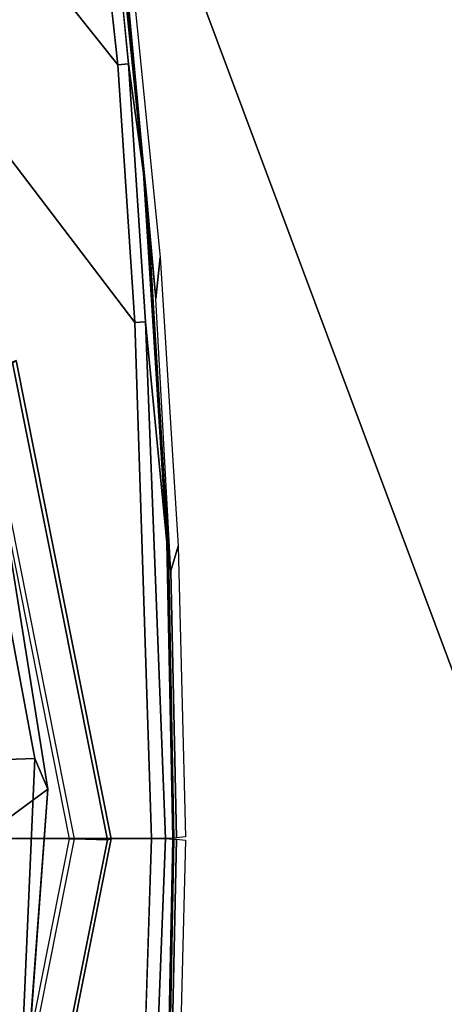
# Model space of a CAD drawing. Units: inches. Extents: x -10 to 178, y -6 to 143.
# Drawn here: x 42 to 42, y 54 to 55 of the extents above; entities that cross this region are included whole.
import ezdxf

# ---------------------------------------------------------------- set-up
doc = ezdxf.new("R2010")
doc.units = ezdxf.units.IN
doc.header["$MEASUREMENT"] = 0
for name, color, linetype in [('SEAT-ARMPAD', 5, 'Continuous'), ('SEAT-BASE', 5, 'Continuous'), ('SEAT-FRAME', 5, 'Continuous')]:
    doc.layers.add(name, color=color, linetype=linetype)

# ---------------------------------------------------------------- blocks, each defined once
blk = doc.blocks.new('1VERUS_AUPHST_SYNTLTLIMANG_ADJARMS_ADJSEAT_0T')
at = {"layer": 'SEAT-ARMPAD'}
for points in [[(-0.13767, 12.75467, 24.78897), (-0.13767, 12.75467, 24.78897), (-0.15618, 12.10517, 24.85803), (1.89552, 12.87246, 24.8853)], [(1.89552, 12.87246, 24.8853), (1.89552, 12.87246, 24.8853), (-0.15618, 12.10517, 24.85803), (1.70649, 11.97933, 24.94558)]]:
    blk.add_3dface(points, dxfattribs=at)
at = {"layer": 'SEAT-ARMPAD', "invisible_edges": 6}
for points in [[(0.79565, 12.81532, 24.03138), (0.79565, 12.81532, 24.03138), (1.46001, 11.16142, 24.03381), (1.71556, 12.83406, 24.03473)], [(1.71556, 12.83406, 24.03473), (1.71556, 12.83406, 24.03473), (1.46001, 11.16142, 24.03381), (2.64922, 12.76707, 24.03815)], [(-0.1268, 12.71195, 24.02801), (-0.1268, 12.71195, 24.02801), (1.46001, 11.16142, 24.03381), (0.79565, 12.81532, 24.03138)], [(2.64922, 12.76707, 24.03815), (2.64922, 12.76707, 24.03815), (1.46001, 11.16142, 24.03381), (4.03166, 12.51595, 24.0432)], [(-1.24655, 12.473, 24.02392), (-1.24655, 12.473, 24.02392), (1.46001, 11.16142, 24.03381), (-0.1268, 12.71195, 24.02801)], [(4.03166, 12.51595, 24.0432), (4.03166, 12.51595, 24.0432), (1.46001, 11.16142, 24.03381), (5.18766, 12.11734, 24.04745)], [(-2.25657, 12.12283, 24.02023), (-2.25657, 12.12283, 24.02023), (1.46001, 11.16142, 24.03381), (-1.24655, 12.473, 24.02392)]]:
    blk.add_3dface(points, dxfattribs=at)
at = {"layer": 'SEAT-BASE'}
for points in [[(3.67911, 12.93053, 3.71143), (3.44141, 12.28219, 3.30064), (-0.01236, 2.16513, 4.6526), (0.0349, 2.03666, 6.36145)], [(3.67911, 12.93053, 3.71143), (0.0349, 2.03666, 6.36145), (0.07038, 2.04126, 6.43415), (3.71041, 12.92665, 3.78943)], [(0.07038, 2.04126, 6.43415), (0.14116, 2.02394, 6.46982), (3.80191, 12.91834, 3.81877), (3.71041, 12.92665, 3.78943)], [(3.80191, 12.91834, 3.81877), (0.14116, 2.02394, 6.46982), (0.6083, 1.87215, 6.49726), (4.15976, 12.80207, 3.81877)], [(1.07544, 1.72037, 6.46982), (4.5176, 12.6858, 3.81877), (4.15976, 12.80207, 3.81877), (0.6083, 1.87215, 6.49726)], [(1.07544, 1.72037, 6.46982), (1.14285, 1.6928, 6.43419), (4.59631, 12.6388, 3.78943), (4.5176, 12.6858, 3.81877)], [(1.14285, 1.6928, 6.43419), (1.16889, 1.66821, 6.36145), (4.62236, 12.61389, 3.71143), (4.59631, 12.6388, 3.78943)], [(1.16889, 1.66821, 6.36145), (1.28262, 1.74436, 4.6526), (4.43513, 11.95931, 3.30064), (4.62236, 12.61389, 3.71143)], [(3.44615, 12.26571, 3.24969), (-0.00762, 2.14864, 4.60165), (-0.01236, 2.16513, 4.6526), (3.44141, 12.28219, 3.30064)], [(-0.00762, 2.14864, 4.60165), (3.44615, 12.26571, 3.24969), (3.46573, 12.19386, 3.20794), (0.03393, 2.12439, 4.55523)]]:
    blk.add_3dface(points, dxfattribs=at)
at = {"layer": 'SEAT-FRAME'}
for points in [[(1.4615, 12.39304, 23.62436), (1.21162, 12.38781, 23.62344), (1.18858, 12.39472, 23.87927), (1.46057, 12.40157, 23.88026)], [(1.46388, 12.40157, 23.88026), (1.73586, 12.39472, 23.87927), (1.71282, 12.38781, 23.62344), (1.46294, 12.39304, 23.62436)], [(0.95676, 12.37382, 23.62251), (0.91786, 12.3779, 23.87828), (1.18858, 12.39472, 23.87927), (1.21162, 12.38781, 23.62344)], [(1.46172, 12.3905, 23.5653), (1.19431, 12.38545, 23.58514), (1.21162, 12.38781, 23.62344), (1.4615, 12.39304, 23.62436)], [(1.46294, 12.39304, 23.62436), (1.71282, 12.38781, 23.62344), (1.73013, 12.38545, 23.58514), (1.46273, 12.3905, 23.5653)], [(0.73693, 12.34797, 23.43164), (0.8391, 12.36213, 23.56311), (1.18494, 12.38417, 23.56441), (0.97845, 12.36399, 23.43263)], [(1.19431, 12.38545, 23.58514), (1.46172, 12.3905, 23.5653), (1.46178, 12.38952, 23.5496), (1.18494, 12.38417, 23.56441)], [(1.7395, 12.38417, 23.56441), (1.46267, 12.38952, 23.5496), (1.46273, 12.3905, 23.5653), (1.73013, 12.38545, 23.58514)], [(0.95676, 12.37382, 23.62251), (0.47276, 12.32842, 23.62075), (0.379, 12.3237, 23.87631), (0.91786, 12.3779, 23.87828)], [(0.97903, 12.35414, 23.42575), (1.46222, 12.36974, 23.42751), (1.46222, 11.16142, 23.42751), (-0.58789, 11.16142, 23.42002)], [(0.4255, 12.32204, 23.58172), (0.86362, 12.36519, 23.58213), (0.8391, 12.36213, 23.56311), (0.38373, 12.31567, 23.56136)], [(0.97903, 12.35414, 23.42575), (0.73771, 12.33828, 23.42486), (0.73693, 12.34797, 23.43164), (0.97845, 12.36399, 23.43263)], [(3.51234, 11.16142, 23.42002), (1.46222, 11.16142, 23.42751), (1.46222, 12.36974, 23.42751), (1.94542, 12.35414, 23.42575)], [(0.73693, 12.34797, 23.43164), (0.49536, 12.32472, 23.43597), (0.38373, 12.31567, 23.56136), (0.8391, 12.36213, 23.56311)], [(0.97903, 12.35414, 23.42575), (-0.58789, 11.16142, 23.42002), (-0.58092, 11.28517, 23.42005), (0.73771, 12.33828, 23.42486)], [(0.49768, 12.31188, 23.42399), (0.73771, 12.33828, 23.42486), (-0.58092, 11.28517, 23.42005), (-0.56034, 11.40508, 23.42012)], [(1.46326, 12.32841, 23.16811), (1.01667, 12.23958, 23.16811), (1.01455, 12.24287, 23.37187), (1.46251, 12.33198, 23.37187)], [(1.46236, 12.29261, 23.41651), (1.46251, 12.33198, 23.37187), (1.01455, 12.24287, 23.37187), (1.02947, 12.20651, 23.41651)], [(1.46261, 12.29743, 23.16418), (1.02872, 12.21113, 23.16418), (1.01667, 12.23958, 23.16811), (1.46326, 12.32841, 23.16811)], [(1.89525, 12.20651, 23.41651), (1.91046, 12.24287, 23.37187), (1.46251, 12.33198, 23.37187), (1.46236, 12.29261, 23.41651)], [(1.90985, 12.23958, 23.16811), (1.46326, 12.32841, 23.16811), (1.46251, 12.33198, 23.37187), (1.91046, 12.24287, 23.37187)], [(1.89649, 12.21113, 23.16418), (1.46261, 12.29743, 23.16418), (1.46326, 12.32841, 23.16811), (1.90985, 12.23958, 23.16811)], [(2.40252, 10.56611, 23.2026), (2.51129, 10.78993, 23.203), (1.41584, 12.27262, 23.19899), (1.16118, 12.23187, 23.19806)], [(1.41584, 12.27262, 23.19899), (2.51129, 10.78993, 23.203), (2.57525, 11.16142, 23.20323), (1.67297, 12.25363, 23.19993)]]:
    blk.add_3dface(points, dxfattribs=at)
for points, invisible_edges in [([(1.19431, 12.38545, 23.58514), (1.19431, 12.38545, 23.58514), (0.8391, 12.36213, 23.56311), (0.86362, 12.36519, 23.58213)], 2), ([(0.8391, 12.36213, 23.56311), (0.8391, 12.36213, 23.56311), (1.19431, 12.38545, 23.58514), (1.18494, 12.38417, 23.56441)], 2), ([(0.86362, 12.36519, 23.58213), (0.86362, 12.36519, 23.58213), (1.21162, 12.38781, 23.62344), (1.19431, 12.38545, 23.58514)], 2), ([(1.21162, 12.38781, 23.62344), (1.21162, 12.38781, 23.62344), (0.86362, 12.36519, 23.58213), (0.95676, 12.37382, 23.62251)], 11), ([(1.18494, 12.38417, 23.56441), (1.18494, 12.38417, 23.56441), (1.46218, 12.38265, 23.43964), (0.97845, 12.36399, 23.43263)], 2), ([(1.46218, 12.38265, 23.43964), (1.46218, 12.38265, 23.43964), (0.97903, 12.35414, 23.42575), (0.97845, 12.36399, 23.43263)], 2), ([(0.97903, 12.35414, 23.42575), (0.97903, 12.35414, 23.42575), (1.46218, 12.38265, 23.43964), (1.46222, 12.36974, 23.42751)], 2), ([(1.46218, 12.38265, 23.43964), (1.46218, 12.38265, 23.43964), (1.18494, 12.38417, 23.56441), (1.46178, 12.38952, 23.5496)], 2), ([(1.946, 12.36399, 23.43263), (1.946, 12.36399, 23.43263), (1.46222, 12.36974, 23.42751), (1.46227, 12.38265, 23.43964)], 2), ([(1.46267, 12.38952, 23.5496), (1.46267, 12.38952, 23.5496), (1.946, 12.36399, 23.43263), (1.46227, 12.38265, 23.43964)], 2), ([(1.946, 12.36399, 23.43263), (1.946, 12.36399, 23.43263), (1.46267, 12.38952, 23.5496), (1.7395, 12.38417, 23.56441)], 2), ([(0.86362, 12.36519, 23.58213), (0.86362, 12.36519, 23.58213), (0.47276, 12.32842, 23.62075), (0.95676, 12.37382, 23.62251)], 2), ([(0.47276, 12.32842, 23.62075), (0.47276, 12.32842, 23.62075), (0.86362, 12.36519, 23.58213), (0.4255, 12.32204, 23.58172)], 2), ([(1.46222, 12.36974, 23.42751), (1.46222, 12.36974, 23.42751), (1.946, 12.36399, 23.43263), (1.94542, 12.35414, 23.42575)], 2), ([(0.73693, 12.34797, 23.43164), (0.73693, 12.34797, 23.43164), (0.49768, 12.31188, 23.42399), (0.49536, 12.32472, 23.43597)], 2), ([(0.49768, 12.31188, 23.42399), (0.49768, 12.31188, 23.42399), (0.73693, 12.34797, 23.43164), (0.73771, 12.33828, 23.42486)], 2), ([(1.41584, 12.27262, 23.19899), (1.41584, 12.27262, 23.19899), (1.1408, 12.21418, 22.98803), (1.16118, 12.23187, 23.19806)], 2), ([(1.1408, 12.21418, 22.98803), (1.1408, 12.21418, 22.98803), (1.41584, 12.27262, 23.19899), (1.38735, 12.26042, 23.00092)], 2), ([(1.41584, 12.27262, 23.19899), (1.41584, 12.27262, 23.19899), (1.63714, 12.24945, 23.00977), (1.38735, 12.26042, 23.00092)], 2), ([(1.63714, 12.24945, 23.00977), (1.63714, 12.24945, 23.00977), (1.41584, 12.27262, 23.19899), (1.67297, 12.25363, 23.19993)], 2), ([(1.38735, 12.26042, 23.00092), (1.38735, 12.26042, 23.00092), (1.29628, 11.94526, 22.14682), (1.1408, 12.21418, 22.98803)], 2), ([(1.29628, 11.94526, 22.14682), (1.29628, 11.94526, 22.14682), (1.38735, 12.26042, 23.00092), (1.39662, 11.93542, 22.11589)], 2), ([(1.38735, 12.26042, 23.00092), (1.38735, 12.26042, 23.00092), (1.47741, 11.91679, 22.08043), (1.39662, 11.93542, 22.11589)], 2), ([(1.47741, 11.91679, 22.08043), (1.47741, 11.91679, 22.08043), (1.38735, 12.26042, 23.00092), (1.63714, 12.24945, 23.00977)], 2), ([(1.87908, 12.18232, 23.01578), (1.87908, 12.18232, 23.01578), (1.47741, 11.91679, 22.08043), (1.63714, 12.24945, 23.00977)], 2)]:
    blk.add_3dface(points, dxfattribs=dict(at, invisible_edges=invisible_edges))

msp = doc.modelspace()

# ---------------------------------------------------------------- block references
at = {"rotation": 270}
msp.add_blockref('1VERUS_AUPHST_SYNTLTLIMANG_ADJARMS_ADJSEAT_0T', (29.49685, 55.88778), dxfattribs=at)

doc.saveas('drawing.dxf')
